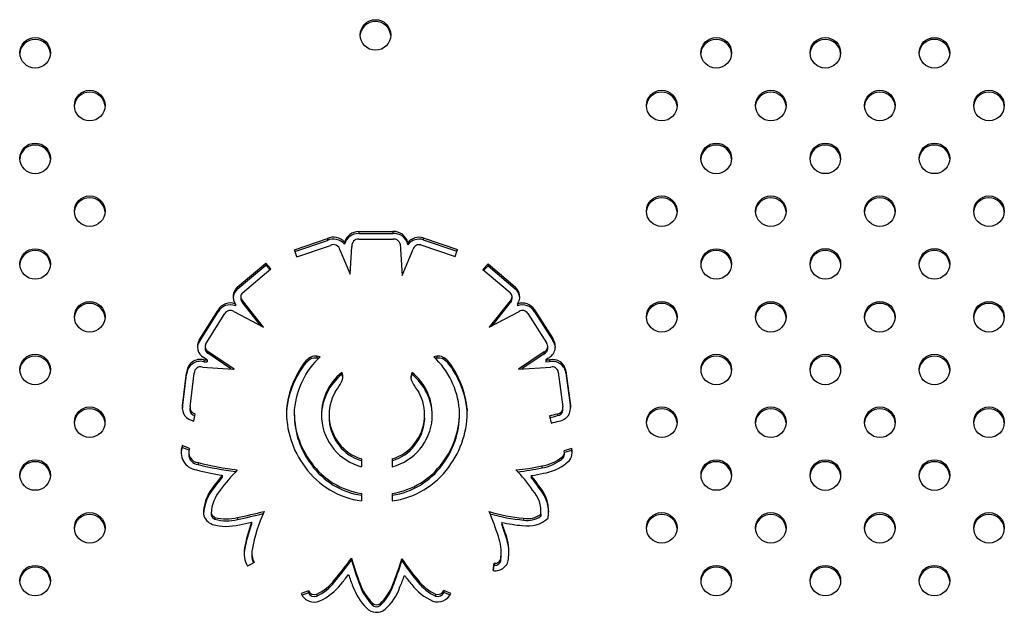
# Model space of a CAD drawing. Units: metres. Extents: x -0.021 to 0.092, y 0.002 to 0.086.
# Drawn here: x 0.03 to 0.032, y 0.055 to 0.056 of the extents above; entities that cross this region are included whole.
import ezdxf

# ---------------------------------------------------------------- set-up
doc = ezdxf.new("R2010")
doc.units = ezdxf.units.M

msp = doc.modelspace()

# ---------------------------------------------------------------- linework, layer by layer
at = {"color": 7, "linetype": 'Continuous', "lineweight": 25}
for p, q in [((0.03065855969958158, 0.05559366763864381), (0.03070133295341838, 0.05560817449814549)), ((0.0306593666478825, 0.05559143752097664), (0.03070133295341828, 0.05560567069810491)), ((0.03070133295341838, 0.05560817449814549), (0.03070133295341828, 0.05560567069810491)), ((0.03074195153674938, 0.05560742018161782), (0.03078661582684095, 0.05560742460503897)), ((0.03074202160867183, 0.05561710166501197), (0.03078605040902325, 0.05561710602549605)), ((0.03074202160867183, 0.05561710166501197), (0.03074202160867231, 0.05561459786497141)), ((0.03074202160867231, 0.05561459786497141), (0.03078605040902304, 0.05561460222545551)), ((0.03078605040902325, 0.05561710602549605), (0.03078605040902304, 0.05561460222545551)), ((0.03082565040520652, 0.0556090022400666), (0.03087019558119531, 0.05559411078701335)), ((0.03082565040520652, 0.0556090022400666), (0.0308256504052063, 0.05560649844002612)), ((0.0308256504052063, 0.05560649844002612), (0.03086939770945865, 0.05559187371550726)), ((0.03066186585749124, 0.05558453059584155), (0.03065855969958158, 0.05559366763864381)), ((0.03066186585749124, 0.05558453059584155), (0.03070530530740244, 0.05559926340057731)), ((0.0307176029136115, 0.05559345053416701), (0.03073086418434459, 0.05556193604954656)), ((0.03072361613510234, 0.05560340281189145), (0.03072361613510234, 0.05560089901185091)), ((0.03073086418434459, 0.05556193604954656), (0.03073310373122235, 0.05559793571026346)), ((0.03073304170086148, 0.0555989430476931), (0.03073304170086148, 0.05559693860144307)), ((0.03079573831817469, 0.05560113447285164), (0.03079817943187595, 0.05556008898090993)), ((0.03079817943187595, 0.05556008898090993), (0.03081261620482043, 0.05559437782846888)), ((0.03080563722317015, 0.05560254059431598), (0.03080563722317015, 0.05560003679427544)), ((0.0308224888106345, 0.05559981676715448), (0.03086693169566979, 0.05558495950996868)), ((0.03086693169566979, 0.05558495950996868), (0.03087019558119531, 0.05559411078701335)), ((0.03058428580734043, 0.05554492015575452), (0.03062145883222304, 0.05557622919935491)), ((0.03058428580734061, 0.05554241635571412), (0.03062145883222304, 0.05557372539931436)), ((0.03059113263065226, 0.05553785453206406), (0.03062802232403567, 0.05556892493922604)), ((0.03062802232403567, 0.05556892493922604), (0.03062145883222304, 0.05557622919935491)), ((0.03062145883222304, 0.05557622919935491), (0.03062145883222304, 0.05557372539931436)), ((0.03062674168233661, 0.05556784631657107), (0.03062145883222304, 0.05557372539931436)), ((0.03090968605369694, 0.05557540603059449), (0.03090308337839602, 0.05556813494667989)), ((0.03090308337839602, 0.05556813494667989), (0.0309382954127741, 0.05553816437110211)), ((0.03090968605369694, 0.05557290223055395), (0.03090436581397083, 0.05556704340701178)), ((0.03090968605369694, 0.05557540603059449), (0.03094493977634134, 0.05554539997222341)), ((0.03090968605369694, 0.05557540603059449), (0.03090968605369694, 0.05557290223055395)), ((0.03090968605369694, 0.05557290223055395), (0.03094493977634048, 0.0555428961721836)), ((0.03058428580734043, 0.05554492015575452), (0.03058428580734061, 0.05554241635571412)), ((0.03094493977634134, 0.05554539997222341), (0.03094493977634048, 0.0555428961721836)), ((0.03058906891085923, 0.05553285181596074), (0.03058906891085923, 0.0555303480159202)), ((0.03094075962584026, 0.0555302864560419), (0.03094075962584026, 0.05553279025608245)), ((0.03053511911057722, 0.05547642662387791), (0.03055966369262892, 0.05551550360063701)), ((0.03055966369262892, 0.05551550360063701), (0.03055966369262886, 0.05551299980059636)), ((0.03058213342457075, 0.05552327385649568), (0.03058213342457075, 0.05552077005645514)), ((0.03061856983149987, 0.05549322660360789), (0.03059118415690741, 0.05552779712702965)), ((0.03059118415690741, 0.05552779712702965), (0.03059118415690746, 0.05552529332698902)), ((0.03061518555119155, 0.05549499497664344), (0.03059118415690746, 0.05552529332698902)), ((0.03093844384317951, 0.05552754967791054), (0.03091125008227164, 0.05549321421582317)), ((0.03093844384317955, 0.05552504587787004), (0.030914632874077, 0.05549498160578743)), ((0.03093844384317951, 0.05552754967791054), (0.03093844384317955, 0.05552504587787004)), ((0.0309476946070882, 0.05552321664167077), (0.0309476946070882, 0.05552071284163022)), ((0.03097001314125518, 0.05551576337995257), (0.03099357428867989, 0.05547840261804458)), ((0.03097001314125518, 0.05551576337995257), (0.0309700131412553, 0.05551325957991182)), ((0.03053511911057735, 0.05547392282383756), (0.03055966369262886, 0.05551299980059636)), ((0.03054377268651903, 0.05547157042902656), (0.03056839012413437, 0.05551076339778592)), ((0.03057995523792313, 0.0555134037165651), (0.03061856983149987, 0.05549322660360789)), ((0.03091125008227164, 0.05549321421582317), (0.03094998535359827, 0.05551345203527655)), ((0.03096137215291956, 0.05551088649692828), (0.03098528448404919, 0.05547296886524869)), ((0.0309700131412553, 0.05551325957991182), (0.03099357428867992, 0.05547589881800399)), ((0.03099357428867989, 0.05547840261804458), (0.03099357428867992, 0.05547589881800399)), ((0.03053511911057722, 0.05547642662387791), (0.03053511911057735, 0.05547392282383756)), ((0.03054287110721074, 0.05546810325436209), (0.03054287110721074, 0.05546559945432154)), ((0.03098698554802756, 0.0554657018325327), (0.03098698554802756, 0.05546820563257324)), ((0.03054551854671537, 0.05545069199124118), (0.03054081848739858, 0.05545387423185331)), ((0.03058039914296365, 0.05543888968014447), (0.03054639655518868, 0.05546191160570775)), ((0.03054639655518868, 0.05546191160570775), (0.03054639655518858, 0.05545940780566729)), ((0.03057639899402615, 0.05543909423664698), (0.03054639655518858, 0.05545940780566729)), ((0.03067994652461784, 0.05545453789985738), (0.03067994652461784, 0.05545203409981683)), ((0.03068777071543046, 0.05545558058648519), (0.03068777071543046, 0.05545307678644465)), ((0.03084328698297073, 0.05545558058648519), (0.03084328698297073, 0.05545307678644465)), ((0.03085111117378335, 0.05545453789985738), (0.03085111117378335, 0.05545203409981683)), ((0.03098250944985782, 0.05546127320884332), (0.03094934230314934, 0.05543882663548298)), ((0.03098250944985775, 0.0554587694088027), (0.03095342264940516, 0.05543908429672736)), ((0.03098250944985782, 0.05546127320884332), (0.03098250944985775, 0.0554587694088027)), ((0.0309877250957484, 0.0554529906027488), (0.03098440357778766, 0.05545074269468396)), ((0.03053951757447864, 0.0554413596549766), (0.03057936416686819, 0.05543891210274354)), ((0.03054118781301276, 0.05545095800387389), (0.03054551854671537, 0.05545069199124118)), ((0.03054118781301276, 0.05545095800387389), (0.03054118781301287, 0.05544845420383333)), ((0.03054118781301287, 0.05544845420383333), (0.03054551854671537, 0.05544818819120064)), ((0.03054551854671537, 0.05545069199124118), (0.03054551854671537, 0.05544818819120064)), ((0.03057936416686819, 0.05543891210274354), (0.03058039914296365, 0.05543888968014447)), ((0.03066705096937977, 0.05544058666714201), (0.03066705096937977, 0.05543808286710146)), ((0.03067363466744642, 0.05544945663915533), (0.03067363466744642, 0.05544695283911479)), ((0.03085742303095477, 0.05544945663915533), (0.03085742303095477, 0.05544695283911479)), ((0.03086400672902142, 0.05544058666714201), (0.03086400672902142, 0.05543808286710146)), ((0.03094934230314934, 0.05543882663548298), (0.030990947283771, 0.05544145386131316)), ((0.03098440357778766, 0.05545074269468396), (0.03098953110801508, 0.05545106648235692)), ((0.03098440357778766, 0.05545074269468396), (0.03098440357778766, 0.05544823889464342)), ((0.03098440357778766, 0.05544823889464342), (0.03098953110801504, 0.05544856268231636)), ((0.03098953110801508, 0.05545106648235692), (0.03098953110801504, 0.05544856268231636)), ((0.03051340314459619, 0.05539134860841635), (0.03051877275813533, 0.05543419758542514)), ((0.03051340314459614, 0.05538884480837544), (0.03051877275813535, 0.0554316937853848)), ((0.03051877275813533, 0.05543419758542514), (0.03051877275813535, 0.0554316937853848)), ((0.03052331139937893, 0.05539003134191443), (0.03052877319111998, 0.05543361589172101)), ((0.0305287693678548, 0.05543385780507038), (0.0305287693678548, 0.05543358538244871)), ((0.03072019276540973, 0.0554346226676881), (0.03072019276540973, 0.05543211886764756)), ((0.03081086493299147, 0.0554346226676881), (0.03081086493299147, 0.05543211886764756)), ((0.03100078507984358, 0.05543497530432714), (0.03100647691405911, 0.05539002834022842)), ((0.03101071214738623, 0.05543614249842288), (0.03101636183657003, 0.05539152834289809)), ((0.03101071214738623, 0.05543614249842288), (0.03101071214738623, 0.05543363869838233)), ((0.03101071214738623, 0.05543363869838233), (0.03101636183657003, 0.05538902454285753)), ((0.03051340314459614, 0.05538884480837544), (0.03051325433224783, 0.05538753147414799)), ((0.03051340314459619, 0.05539134860841635), (0.03051340314459614, 0.05538884480837544)), ((0.03052320806063524, 0.05538878337416916), (0.03052320806063524, 0.05538627957412862)), ((0.03100664165684703, 0.05538598218207848), (0.03100664165684703, 0.05538848598211901)), ((0.03101636183657003, 0.05539152834289809), (0.03101636183657003, 0.05538902454285753)), ((0.03101659458706685, 0.05538723408210006), (0.03101636183657003, 0.05538902454285753)), ((0.03052804704898303, 0.05537155376068402), (0.03052984472225453, 0.05538107751768813)), ((0.03064852704779549, 0.05538472683545469), (0.03064844177880153, 0.05538136567203347)), ((0.03064852704779549, 0.05538723063549523), (0.03064852704779549, 0.05538472683545469)), ((0.03065843500217656, 0.05538261757205364), (0.03065843500217656, 0.0553801137720131)), ((0.03070362289901255, 0.05537981636080493), (0.03070362289901255, 0.05537731256076438)), ((0.03070380700777766, 0.05537513495917042), (0.03070380700777766, 0.05537263115912987)), ((0.03082725069062352, 0.05537513495917042), (0.03082725069062352, 0.05537263115912987)), ((0.03082743479938863, 0.05537731256076438), (0.03082743479938863, 0.05537981636080493)), ((0.03087262269622462, 0.05538011377201311), (0.03087262269622462, 0.05538261757205366)), ((0.0308825306506057, 0.05538723063549523), (0.0308825306506057, 0.05538472683545469)), ((0.03088261591959968, 0.05538136567203186), (0.0308825306506057, 0.05538472683545469)), ((0.03098930641060861, 0.05537841530041127), (0.03099146641328103, 0.05536896237167552)), ((0.03099973494732134, 0.05538099688951428), (0.03099973494732134, 0.05537849308947375)), ((0.03052258119086196, 0.05533601634744933), (0.03051329463610638, 0.05533960762724593)), ((0.03051329463610638, 0.05533960762724593), (0.03051329463610639, 0.05533710382720539)), ((0.03052188306292149, 0.05533378252619361), (0.03051329463610639, 0.05533710382720539)), ((0.03052158248358675, 0.05533098913998219), (0.03052158248358675, 0.05532848533994164)), ((0.03100512783124248, 0.05532451819330698), (0.03100512783124248, 0.05532201439326644)), ((0.03101805470991078, 0.05533584806622232), (0.0310084643435068, 0.05533310547769651)), ((0.03101805470991077, 0.05533334426618178), (0.03100878633486435, 0.05533069375858026)), ((0.03100878633486435, 0.05532844587351492), (0.03100878633486435, 0.05533094967355546)), ((0.03101805470991078, 0.05533584806622232), (0.03101805470991077, 0.05533334426618178)), ((0.03053365470547763, 0.05531756555763501), (0.03053365470547763, 0.05531506175759447)), ((0.03068057147414032, 0.05531746052201865), (0.03068057147414032, 0.0553149567219781)), ((0.03074552885063609, 0.0553224078975826), (0.03074552884956776, 0.05531227083080512)), ((0.0307855288477651, 0.0553224078975826), (0.03078552884883344, 0.0553122708308051)), ((0.03085048622426087, 0.05531746052201865), (0.03085048622426087, 0.0553149567219781)), ((0.03097954535316771, 0.05531328632001476), (0.03097954535316771, 0.05531078251997422)), ((0.03056511573329607, 0.05530117217792833), (0.03056511573329607, 0.05529866837788779)), ((0.03096573669275022, 0.05530085963636133), (0.03096573669275022, 0.05529835583632078)), ((0.03055452846754883, 0.05528777058396937), (0.03055452846754883, 0.05528526678392883)), ((0.03097549707804388, 0.05528761653374377), (0.03097549707804388, 0.05528511273370322)), ((0.03074552884592658, 0.05527772106425645), (0.03074552884489405, 0.05526792381253894)), ((0.03078552885247461, 0.05527772106425645), (0.03078552885350714, 0.05526792381253894)), ((0.03055069994870604, 0.05525200743669123), (0.03055069994870604, 0.05524950363665069)), ((0.03097807678066751, 0.05524812933700964), (0.03097828268516793, 0.05525213903243135)), ((0.03097807678066751, 0.05525063313705017), (0.03097807678066751, 0.05524812933700964)), ((0.03097828268516793, 0.05525213903243135), (0.03097828268516793, 0.05525464283247189)), ((0.03055560503853267, 0.05524661293762201), (0.03055560503853267, 0.05524410913758147)), ((0.03058495030715509, 0.05524651258251503), (0.03058495030715509, 0.05524400878247449)), ((0.03060297628877614, 0.05524046005829272), (0.03060297628877614, 0.05523795625825217)), ((0.03092742118346187, 0.05524002635604312), (0.03092742118346187, 0.05523752255600258)), ((0.03095581212684509, 0.05524560549138171), (0.03095581212684509, 0.05524310169134117)), ((0.03093258361844766, 0.0552247742158249), (0.03093258361844766, 0.05522227041578436)), ((0.03059384758689884, 0.05520647051796422), (0.03059384758689884, 0.05520396671792368)), ((0.03060327411010088, 0.05520033826858674), (0.03060327411010088, 0.0551978344685462)), ((0.03092677468604675, 0.05519911195389157), (0.03092677468604675, 0.05520161575393211)), ((0.0306066368602998, 0.05518814505051769), (0.03059796779940925, 0.055183319110487)), ((0.03073267763898101, 0.05519368777328403), (0.03073267763898101, 0.05519118397324349)), ((0.0307979897417878, 0.05519287148006431), (0.0307979897417878, 0.05519036768002376)), ((0.03091633126442686, 0.05517755433205875), (0.03091774011050443, 0.05518713924564482)), ((0.03091669251464924, 0.05517750825413526), (0.03091774011050443, 0.05518463544560428)), ((0.03091774011050443, 0.05518713924564482), (0.03091774011050443, 0.05518463544560428)), ((0.0309263916454178, 0.055191903859427), (0.0309263916454178, 0.05519440765946755)), ((0.03071069521915658, 0.05516557910399684), (0.03071069521915658, 0.0551630753039563)), ((0.03074369653954224, 0.05516039699702241), (0.03074369653954224, 0.05515789319698186)), ((0.03078613104736291, 0.05515972214230608), (0.03078613104736291, 0.05515721834226554)), ((0.03081864057752005, 0.05516546089189146), (0.03081864057752005, 0.05516295709185091)), ((0.03067684328790821, 0.05515136721030407), (0.03066756625771924, 0.05514775293078702)), ((0.03067684328790822, 0.05514886341026353), (0.03066861010054598, 0.05514565580612327)), ((0.03067684328790821, 0.05515136721030407), (0.03067684328790822, 0.05514886341026353)), ((0.03068753253838727, 0.05514708111327366), (0.03068753253838727, 0.05514457731323312)), ((0.0308417145705075, 0.05514699478599756), (0.0308417145705075, 0.05514449098595701)), ((0.03086142733175204, 0.05514784241274172), (0.03085224345951199, 0.05515167320678285)), ((0.03085224345951199, 0.05515167320678285), (0.03085224345951198, 0.0551491694067423)), ((0.0308603480808603, 0.05514578879186056), (0.03085224345951198, 0.0551491694067423)), ((0.03075943009021715, 0.05513570741902236), (0.03075943009021715, 0.05513320361898182)), ((0.03076976678862817, 0.05513468054064101), (0.03076976678862817, 0.05513217674060047))]:
    msp.add_line(p, q, dxfattribs=at)
at = {"color": 7, "linetype": 'Continuous', "lineweight": 25, "flags": 128}
for points in [[(0.03070362289901255, 0.05537731256076438), (0.0307036235307322, 0.0553770381416513), (0.03070380700777766, 0.05537263115912987)], [(0.03082725069062352, 0.05537263115912987), (0.03082743416766898, 0.0553770381416513), (0.03082743479938863, 0.05537731256076438)], [(0.03051329463610639, 0.05533710382720539), (0.03051187669083127, 0.05533211226866138), (0.03051161734619529, 0.05532973723996273)], [(0.03101873946395232, 0.05532969777353726), (0.03101863455116155, 0.05533069539929265), (0.03101805470991077, 0.05533334426618178)], [(0.03059384758689884, 0.05520396671792368), (0.0305934258007576, 0.05520099781360145), (0.03059329782471214, 0.0551990863685692)], [(0.03092637464147186, 0.05519239523501336), (0.03092667708606648, 0.05519579015746018), (0.03092677468604675, 0.05519911195389157)]]:
    msp.add_lwpolyline(points, dxfattribs=at)
at = {"color": 7, "linetype": 'Continuous', "lineweight": 25}
for centre, radius in [((0.03076372273038036, 0.05587213658365402), 1.981456432350603e-05), ((0.03032257478967872, 0.05584902160958255), 1.981456432350597e-05), ((0.03120554102368039, 0.05584902160958255), 1.981456432350597e-05), ((0.0313469623794843, 0.05584903232522601), 1.981456432351264e-05), ((0.03148838373528877, 0.0558490430408693), 1.981456432350603e-05), ((0.03039327993348516, 0.05578055787580043), 1.981456432350587e-05), ((0.03113483587987392, 0.05578055787580043), 1.981456432350591e-05), ((0.03127625723567803, 0.05578056859144383), 1.981456432349914e-05), ((0.03141767859148232, 0.05578057930708722), 1.981456432351297e-05), ((0.03155909994728638, 0.05578059002273062), 1.981456432350595e-05), ((0.03032256372148733, 0.05571210485766175), 1.981456432350595e-05), ((0.03120555209187179, 0.05571210485766175), 1.981456432350597e-05), ((0.03134697344767574, 0.05571211557330504), 1.981456432350591e-05), ((0.03148839480348018, 0.0557121262889485), 1.981456432350612e-05), ((0.03039326886529377, 0.05564364112387943), 1.981456432350595e-05), ((0.03113484694806533, 0.05564364112387943), 1.981456432350597e-05), ((0.03127626830386942, 0.05564365183952282), 1.981456432350603e-05), ((0.03141768965967368, 0.05564366255516619), 1.981456432351276e-05), ((0.03155911101547779, 0.05564367327080961), 1.981456432350599e-05), ((0.03032255265329604, 0.05557518810574064), 1.981456432350599e-05), ((0.03120556316006308, 0.05557518810574064), 1.981456432350601e-05), ((0.03134698451586728, 0.05557519882138414), 1.981456432349922e-05), ((0.03148840587167145, 0.05557520953702739), 1.981456432350603e-05), ((0.03039325779710238, 0.05550672437195866), 1.981456432351291e-05), ((0.03113485801625672, 0.05550672437195866), 1.981456432351285e-05), ((0.03127627937206082, 0.05550673508760202), 1.981456432351301e-05), ((0.03141770072786512, 0.05550674580324547), 1.981456432347828e-05), ((0.0315591220836692, 0.05550675651888881), 1.981456432350607e-05), ((0.03032254158510467, 0.05543827135382007), 1.981456432350616e-05), ((0.03120557422825449, 0.05543827135382007), 1.981456432350609e-05), ((0.03134699558405865, 0.05543828206946335), 1.981456432349909e-05), ((0.03148841693986287, 0.05543829278510684), 1.981456432350612e-05), ((0.03039324672891099, 0.05536995763904528), 1.981456432349907e-05), ((0.03113486908444812, 0.05536995763904527), 1.981456432351291e-05), ((0.03127629044025222, 0.05536994692340188), 1.981456432349918e-05), ((0.03141771179605651, 0.05536993620775851), 1.981456432349909e-05), ((0.03155913315186058, 0.05536992549211512), 1.981456432350603e-05), ((0.03032254158510466, 0.05530149390526287), 1.981456432350609e-05), ((0.03120557422825448, 0.05530149390526287), 1.981456432350605e-05), ((0.0313469955840586, 0.05530148318961962), 1.981456432351264e-05), ((0.03148841693986287, 0.0553014724739761), 1.981456432350616e-05), ((0.0303932577971024, 0.05523304088712427), 1.981456432350612e-05), ((0.03113485801625675, 0.05523304088712427), 1.981456432350612e-05), ((0.0312762793720608, 0.0552330301714809), 1.981456432350591e-05), ((0.03141770072786512, 0.05523301945583751), 1.981456432350612e-05), ((0.0315591220836692, 0.05523300874019414), 1.981456432352e-05), ((0.03032255265329604, 0.05516457715334232), 1.981456432350601e-05), ((0.03120556316006308, 0.05516457715334233), 1.981456432349907e-05), ((0.03134698451586726, 0.05516456643769882), 1.981456432350603e-05), ((0.03148840587167143, 0.05516455572205555), 1.981456432350591e-05)]:
    msp.add_circle(centre, radius, dxfattribs=at)
for centre, radius, start, end in [((0.0307632607669705, 0.05586977266100563), 1.967732020110169e-05, 89.0011252979496, 175.4432984518241), ((0.03076394682733626, 0.05586977266100551), 1.96773202012253e-05, 4.556701548511171, 90.99887470171076), ((0.03032211282626894, 0.05584665768693407), 1.967732020119061e-05, 89.00112529816629, 175.4432984507292), ((0.0303227988866346, 0.055846657686934), 1.967732020125197e-05, 4.5567015490727, 90.99887470164875), ((0.03120507906027069, 0.05584665768693398), 1.967732020127947e-05, 89.00112529839308, 175.443298448724), ((0.03120576512063634, 0.05584665768693407), 1.967732020119061e-05, 4.556701550931176, 90.99887470183374), ((0.03134650041607445, 0.05584666840257765), 1.967732020107821e-05, 89.00112529779666, 175.4432984444013), ((0.03134718647644031, 0.05584666840257752), 1.967732020120473e-05, 4.556701555814752, 90.99887470187342), ((0.03148792177187904, 0.05584667911822071), 1.967732020129608e-05, 89.00112529835337, 175.4432984402562), ((0.03148860783224469, 0.05584667911822076), 1.967732020125281e-05, 4.556701559572137, 90.99887470179016), ((0.03039281797007547, 0.05577819395315185), 1.967732020129814e-05, 89.00112529836348, 175.4432984414526), ((0.03039350403044113, 0.05577819395315192), 1.967732020121848e-05, 4.556701558242056, 90.99887470185251), ((0.03113437391646428, 0.05577819395315181), 1.967732020133174e-05, 89.00112529852684, 175.4432984467099), ((0.03113505997682999, 0.05577819395315209), 1.96773202010578e-05, 4.5567015469691, 90.99887470215388), ((0.0312757952722685, 0.05577820466879497), 1.967732020156054e-05, 89.00112529897316, 175.4432984344178), ((0.03127648133263381, 0.05577820466879512), 1.967732020141579e-05, 4.556701565897884, 90.99887470139822), ((0.03141721662807255, 0.0557782153844387), 1.967732020122814e-05, 89.00112529822866, 175.4432984468075), ((0.03141790268843832, 0.05577821538443881), 1.967732020112244e-05, 4.556701552792059, 90.99887470203926), ((0.03155863798387663, 0.05577822610008212), 1.967732020121145e-05, 89.00112529822793, 175.4432984486886), ((0.03155932404424239, 0.05577822610008221), 1.967732020112625e-05, 4.556701551250139, 90.99887470201908), ((0.03032210175807745, 0.05570974093501337), 1.967732020108915e-05, 89.00112529787818, 175.4432984485791), ((0.03032278781844324, 0.05570974093501323), 1.967732020123215e-05, 4.556701551813349, 90.99887470172085), ((0.0312050901284619, 0.0557097409350134), 1.967732020106073e-05, 89.00112529783638, 175.4432984515317), ((0.03120577618882781, 0.05570974093501336), 1.96773202011026e-05, 4.55670154847884, 90.99887470204034), ((0.03134651148426607, 0.05570975165065642), 1.967732020133532e-05, 89.00112529845615, 175.4432984398397), ((0.03134719754463156, 0.05570975165065637), 1.967732020137564e-05, 4.556701560333542, 90.9988747014404), ((0.03148793284007043, 0.0557097623662999), 1.967732020130759e-05, 89.00112529833387, 175.4432984366302), ((0.03148861890043613, 0.05570976236629999), 1.967732020122579e-05, 4.556701563348783, 90.99887470191277), ((0.03039280690188402, 0.05564127720123091), 1.9677320201218e-05, 89.00112529822829, 175.4432984484872), ((0.03039349296224977, 0.05564127720123099), 1.967732020113767e-05, 4.556701551794737, 90.99887470198804), ((0.03113438498465546, 0.05564127720123104), 1.967732020109507e-05, 89.00112529788828, 175.4432984482359), ((0.03113507104502121, 0.05564127720123085), 1.967732020127375e-05, 4.556701552188796, 90.9988747016174), ((0.03127580634045971, 0.05564128791687423), 1.967732020130017e-05, 89.00112529841434, 175.4432984453436), ((0.03127649240082538, 0.05564128791687434), 1.96773202011911e-05, 4.55670155452094, 90.99887470191453), ((0.03141722769626368, 0.05564129863251801), 1.967732020090417e-05, 89.00112529742388, 175.4432984522858), ((0.03141791375662973, 0.05564129863251782), 1.967732020108977e-05, 4.556701548137253, 90.99887470206157), ((0.03155864905206798, 0.05564130934816119), 1.967732020112854e-05, 89.00112529810251, 175.4432984576679), ((0.03155933511243396, 0.05564130934816142), 1.967732020089738e-05, 4.55670154110819, 90.99887470251551), ((0.03070936902700267, 0.05559128627544205), 1.870268816863475e-05, 40.37969621825069, 115.446923180467), ((0.03070936902700266, 0.05558878247540149), 1.870268816865597e-05, 40.37969621827861, 115.4469231807439), ((0.0307416063100432, 0.05559844563250427), 1.8660654379726e-05, 88.72475943916893, 164.594495207953), ((0.03074160631004322, 0.05559594183246369), 1.866065437974859e-05, 88.72475943775343, 164.5944952078616), ((0.03074164573286937, 0.05559883628342713), 8.589343639708728e-06, 87.95968399289737, 186.0183935795208), ((0.0307879245991251, 0.05559917396975988), 1.80297313197703e-05, 10.76179461835638, 95.96667345119072), ((0.03078792459912505, 0.0555966701697193), 1.80297313198245e-05, 10.76179461843588, 95.96667345169465), ((0.03078781742483684, 0.05559940708859764), 8.107059123421454e-06, 12.30241827354173, 98.5235704332662), ((0.03082015425098409, 0.05559180157171523), 1.805742791679431e-05, 72.27968478832848, 143.5076847748078), ((0.03082015425098408, 0.05558929777167471), 1.80574279167717e-05, 72.27968478899786, 143.5076847748412), ((0.03032209068988617, 0.05557282418309225), 1.9677320201095e-05, 89.00112529790884, 175.4432984494516), ((0.03032277675025196, 0.05557282418309212), 1.967732020122494e-05, 4.556701550905418, 90.99887470177137), ((0.03070938029636856, 0.05559196963970544), 8.354907703272468e-06, 10.20953078837991, 119.1918813991773), ((0.03082013596456382, 0.05559240788091302), 7.773511431213123e-06, 72.38167072890512, 165.32013682488), ((0.03120510119665328, 0.05557282418309217), 1.967732020117704e-05, 89.00112529811508, 175.4432984480723), ((0.03120578725701904, 0.05557282418309217), 1.967732020117704e-05, 4.556701551927695, 90.99887470188494), ((0.03134652255245735, 0.05557283489873582), 1.967732020102708e-05, 89.0011252978144, 175.4432984556789), ((0.03134720861282322, 0.05557283489873569), 1.967732020114935e-05, 4.556701544496776, 90.99887470189645), ((0.03148794390826184, 0.05557284561437864), 1.967732020145408e-05, 89.00112529868471, 175.443298432449), ((0.03148862996862728, 0.0555728456143787), 1.967732020139158e-05, 4.556701567302031, 90.99887470150028), ((0.03059563659728594, 0.05553286133899444), 1.65606610387525e-05, 133.2676092869081, 215.3754003151529), ((0.03059575176538774, 0.0555302935585874), 1.66862339703841e-05, 133.4049864198719, 175.5097455946087), ((0.03093419024024103, 0.05553280232484462), 1.656059316124674e-05, 324.6320674078297, 49.52596944010583), ((0.0309340377592363, 0.05553021029339893), 1.672678981391882e-05, 4.553925831307294, 49.32482656396115), ((0.0305962072980411, 0.0555303653013082), 7.138408109862332e-06, 180.1387397206808, 225.2771551867392), ((0.03059617652287372, 0.05553285153850449), 7.10427992823934e-06, 135.2332372261195, 225.3538349092283), ((0.03093365660973198, 0.05553279112008533), 7.098613959983732e-06, 312.4067891265492, 49.19549581567232), ((0.03093362165903369, 0.05553030872940679), 7.138001557468158e-06, 312.498042426482, 359.8212144023256), ((0.03039279583369257, 0.0555043604493102), 1.967732020116519e-05, 89.00112529807396, 175.44329844809), ((0.03039348189405832, 0.05550436044931017), 1.967732020120308e-05, 4.556701552022781, 90.99887470180308), ((0.03057529751320941, 0.05550666799803968), 1.795784561690803e-05, 67.62516083071891, 150.5266238493607), ((0.03057529751320941, 0.05550416419799912), 1.795784561692596e-05, 67.62516083075442, 150.5266238497009), ((0.030954502389526, 0.05550645964069804), 1.808709438578964e-05, 30.95639040333061, 112.1101843785574), ((0.03095450238952601, 0.05550395584065753), 1.808709438576349e-05, 30.95639040250881, 112.1101843786192), ((0.03113439605284704, 0.05550436044931004), 1.967732020132425e-05, 89.0011252984356, 175.4432984425328), ((0.03113508211321277, 0.05550436044931026), 1.967732020111058e-05, 4.556701556908688, 90.99887470211068), ((0.03127581740865099, 0.05550437116495361), 1.967732020112184e-05, 89.00112529806174, 175.4432984568156), ((0.03127650346901686, 0.05550437116495371), 1.967732020102398e-05, 4.556701542173309, 90.99887470216576), ((0.03141723876445585, 0.05550438188059637), 1.967732020176432e-05, 89.00112529971098, 175.4432984476005), ((0.03141792482482045, 0.05550438188059629), 1.967732020184074e-05, 4.556701552685545, 90.99887470004273), ((0.03155866012025958, 0.05550439259624015), 1.967732020137687e-05, 89.00112529868048, 175.4432984510375), ((0.03155934618062517, 0.05550439259624037), 1.967732020115175e-05, 4.556701553453488, 90.99887470195705), ((0.03057530865797119, 0.05550710775550174), 7.824949262527177e-06, 53.57172771344986, 152.1487456422526), ((0.0309544931328216, 0.05550690704813557), 7.9471334581695e-06, 30.04897996299274, 124.5566486519641), ((0.03097985304963452, 0.05546818172008696), 1.710962173751282e-05, 297.393217860679, 36.68228360417076), ((0.03054959156500947, 0.05546808770047027), 1.670298119774351e-05, 150.0497653895322, 238.315583476467), ((0.03054946521116689, 0.05546558087306203), 1.659514220688151e-05, 149.8229143129396, 175.6092867449179), ((0.03055013737296565, 0.05546563727844143), 7.266364199861639e-06, 180.2982471233999, 239.0150525085021), ((0.03055007654291298, 0.0554680970984818), 7.197404428601465e-06, 151.1458934334247, 239.2499573696003), ((0.03097937764746738, 0.05546819333822014), 7.595813110178555e-06, 294.3498020839531, 38.95465734509138), ((0.03097930533455538, 0.05546574949445881), 7.680361361131267e-06, 294.6568584974239, 359.6444379881469), ((0.03097994518445141, 0.05546566693155988), 1.704241714888617e-05, 4.330283747936114, 36.89694998672358), ((0.03032207962169493, 0.05543590743117149), 1.967732020128647e-05, 89.00112529838331, 175.4432984458479), ((0.03032276568206062, 0.0554359074311716), 1.967732020117041e-05, 4.556701554442784, 90.99887470193579), ((0.03076526218807816, 0.05537683673111534), 0.0001072000823419551, 133.2058113869588, 174.7544246159733), ((0.03069105287341181, 0.05543428090676917), 2.310187768362558e-05, 118.7347396744643, 138.9357661562461), ((0.03069105287341145, 0.05543177710672906), 2.310187768306245e-05, 118.7347396742091, 138.9357661564886), ((0.03068648429170006, 0.0554353565293782), 2.026492960464011e-05, 86.36039971295712, 108.8211334327229), ((0.03068648429170005, 0.05543285272933787), 2.026492960443314e-05, 86.36039971289041, 108.8211334328913), ((0.03068693079745561, 0.05543571871279226), 1.987962496624408e-05, 75.61161336849177, 87.57852151941512), ((0.0306869280843954, 0.05543318640475572), 1.990822219065927e-05, 81.90395900543014, 87.57418677047721), ((0.03084412690094536, 0.05543571871279378), 1.987962496470951e-05, 92.4214784801314, 104.3883866319816), ((0.03076579551032332, 0.05537683673111549), 0.0001072000823416387, 5.245575383960358, 46.79418861309885), ((0.03084412961400519, 0.05543318640476361), 1.990822218275112e-05, 92.42581322873802, 98.09604288401123), ((0.03084457340670116, 0.0554353565293784), 2.026492960444044e-05, 71.17886656717708, 93.63960028714752), ((0.03084457340670116, 0.05543285272933803), 2.026492960426768e-05, 71.1788665670218, 93.63960028718843), ((0.0308400048249899, 0.05543428090676979), 2.310187768282753e-05, 41.06423384342838, 61.2652603259229), ((0.03084000482499008, 0.05543177710672947), 2.310187768254001e-05, 41.06423384329411, 61.26526032604222), ((0.03120511226484464, 0.05543590743117163), 1.967732020114283e-05, 89.00112529803252, 175.4432984495643), ((0.03120579832521036, 0.05543590743117153), 1.967732020124521e-05, 4.556701550392272, 90.9988747016794), ((0.03134653362064885, 0.05543591814681487), 1.967732020117762e-05, 89.00112529812517, 175.4432984478903), ((0.03134721968101471, 0.05543591814681498), 1.96773202010681e-05, 4.556701551669001, 90.99887470218349), ((0.03148795497645288, 0.05543592886245854), 1.967732020101337e-05, 89.00112529763189, 175.4432984464725), ((0.0314886410368188, 0.05543592886245835), 1.967732020119779e-05, 4.556701553952188, 90.99887470187377), ((0.0305368007469746, 0.0554334562433559), 1.804322503468438e-05, 75.92794103917781, 177.6452251964755), ((0.03053680074697459, 0.05543095244331539), 1.804322503466378e-05, 75.9279410387449, 177.6452251959215), ((0.03053688962419138, 0.05543368016965897), 8.116687591368694e-06, 71.10885035162892, 180.4537433547155), ((0.03076383468673482, 0.05537709216092902), 0.000115752495715185, 146.7333093121332, 174.9751657503975), ((0.03070495481102838, 0.05541933105248817), 4.345690239806611e-05, 136.113738068988, 150.7172803396728), ((0.03070495481102791, 0.05541682725244797), 4.345690239748343e-05, 136.1137380688962, 150.7172803397777), ((0.03082610288737177, 0.05541933105248738), 4.345690239936245e-05, 29.28271966055323, 43.88626193080259), ((0.03082610288737227, 0.0554168272524472), 4.345690239874731e-05, 29.2827196604525, 43.88626193090977), ((0.03076722301166653, 0.05537709216092909), 0.0001157524957150183, 5.024834249575213, 33.26669068788053), ((0.03099308145380838, 0.05543361264095806), 1.781127549695996e-05, 8.165727160954175, 101.4978616001316), ((0.03099308145380839, 0.05543110884091753), 1.781127549694569e-05, 8.16572716089106, 101.4978616002916), ((0.03099299586617215, 0.05543385596099382), 7.86922989351562e-06, 8.177663272270234, 105.0895368614185), ((0.03076383468673476, 0.05537458836088849), 0.0001157524957151185, 146.7333093121239, 174.9751657504015), ((0.03076397515670555, 0.05537704386332129), 7.035733003119704e-05, 128.483273369213, 178.7615988142248), ((0.03076387869372528, 0.05537962388585301), 7.023764187481877e-05, 128.4603689358176, 184.2100635836523), ((0.03069326608296541, 0.05543345376662415), 2.874189856927818e-05, 323.6265927433208, 347.3775742516456), ((0.03070582288349672, 0.05542865206051739), 1.556090152210459e-05, 354.545582735593, 22.56261679979829), ((0.0307057896338012, 0.05542613922046677), 1.559507552207742e-05, 4.642846036785364, 22.54641616303728), ((0.03082523481490449, 0.05542865206051737), 1.556090152213531e-05, 157.4373832001652, 185.4544172643203), ((0.03082526806460073, 0.05542613922046657), 1.55950755228399e-05, 157.4535838373259, 175.3571539734428), ((0.03083779161543583, 0.05543345376662415), 2.874189856933035e-05, 192.6224257483469, 216.3734072566263), ((0.03076717900467582, 0.05537962388585297), 7.023764187490766e-05, 355.7899364163886, 51.53963106414375), ((0.03076708254169555, 0.05537704386332126), 7.035733003128964e-05, 1.238401185490973, 51.51672663074048), ((0.03076722301166659, 0.05537458836088855), 0.0001157524957149537, 5.02483424957465, 33.26669068789268), ((0.03066253092564642, 0.05544891049765813), 6.292166771386281e-05, 320.8412610968662, 328.8991079005958), ((0.03086852677275518, 0.05544891049765843), 6.292166771438235e-05, 211.1008920994378, 219.1587389031007), ((0.03076357695593539, 0.05537979365892428), 5.995123173192413e-05, 150.6511709350954, 184.4568426366107), ((0.03076748074246581, 0.05537979365892429), 5.995123173190046e-05, 355.5431573633825, 29.34882906491022), ((0.03053082661752073, 0.05538892412426402), 1.759134821886201e-05, 172.0781349158621, 260.9087249032181), ((0.03053108546472187, 0.0553888433401371), 7.864314348954952e-06, 171.311503912111, 260.9225941099263), ((0.03099904817829589, 0.05538854172199253), 7.576024605232497e-06, 275.2010203942538, 11.31639235104229), ((0.03099932544967144, 0.05538861202371229), 1.728419498131734e-05, 278.4479488324989, 9.713842058253666), ((0.03039278476550121, 0.05536759371639675), 1.967732020122524e-05, 89.00112529817814, 175.4432984444132), ((0.03039347082586695, 0.05536759371639679), 1.967732020118502e-05, 4.556701555432081, 90.99887470190477), ((0.03053108841702612, 0.05538636292108401), 7.880797140027239e-06, 180.605968878671, 257.5527839038583), ((0.03076528832001616, 0.05538276287191012), 0.0001168467184051122, 177.808698296223, 217.3765475280608), ((0.03076587541339098, 0.05538027675315612), 0.0001074405348310255, 180.0869144520858, 217.4424682346223), ((0.03076582543920041, 0.05538275385790239), 0.0001073846277140899, 177.9274219025893, 217.4473702464463), ((0.03076351918944815, 0.0553795136341021), 5.987250983554527e-05, 184.1939743561431, 252.5137181435287), ((0.03076753850895309, 0.05537951363410205), 5.987250983548636e-05, 287.4862818564521, 355.806025643901), ((0.03076523225920078, 0.05538275385790239), 0.0001073846277140912, 322.5526297535606, 2.072578097414398), ((0.03076518228501017, 0.05538027675315612), 0.0001074405348310558, 322.5575317653917, 359.9130855479232), ((0.03076576937838493, 0.05538276287191015), 0.0001168467184052063, 322.623452471959, 2.191301703761691), ((0.03095381337226126, 0.05554414653280775), 0.0001694892243264595, 282.0878826610301, 285.7202677888534), ((0.03095381337225802, 0.05554164273278073), 0.0001694892243403471, 282.0878826611425, 285.7202677886676), ((0.03099902904514011, 0.05538607345155135), 7.61315881333382e-06, 275.3201824612867, 359.3130997274409), ((0.03113440712103837, 0.05536759371639676), 1.967732020121094e-05, 89.00112529824814, 175.4432984518095), ((0.03113509318140417, 0.05536759371639691), 1.967732020106749e-05, 4.556701548081646, 90.998874702133), ((0.03127582847684249, 0.05536758300075326), 1.967732020132357e-05, 89.00112529837497, 175.4432984359454), ((0.03127651453720819, 0.05536758300075337), 1.967732020120533e-05, 4.556701563880464, 90.99887470197443), ((0.03141724983264674, 0.05536757228510997), 1.967732020123869e-05, 89.00112529824955, 175.4432984482874), ((0.03141793589301229, 0.05536757228510985), 1.967732020135942e-05, 4.556701551885158, 90.99887470138086), ((0.0315586711884509, 0.05536756156946652), 1.967732020130662e-05, 89.00112529849548, 175.4432984503923), ((0.03155935724881673, 0.05536756156946689), 1.967732020094531e-05, 4.556701548454535, 90.99887470247302), ((0.03076338787580975, 0.0553796996669049), 6.975380101531578e-05, 184.3017393984916, 255.1654074518207), ((0.03076351918944817, 0.05537700983406157), 5.987250983556673e-05, 184.1939743561554, 252.513718143522), ((0.03076766982259141, 0.0553796996669049), 6.975380101534908e-05, 284.8345925482096, 355.6982606015122), ((0.03076753850895307, 0.05537700983406152), 5.987250983550998e-05, 287.4862818564619, 355.806025643889), ((0.03095381911968724, 0.05554475108816439), 0.0001797748357244121, 282.0879892956975, 285.5009362718282), ((0.03053485260961588, 0.05533104359204982), 2.319674375158376e-05, 158.3342507784244, 262.0612572967253), ((0.03053530001986691, 0.05532868168019533), 1.371894132551409e-05, 180.8200233295828, 263.1119299131871), ((0.03053517170428388, 0.05533102436868375), 1.354403485759475e-05, 158.3723025154734, 263.5690955083579), ((0.03097085417194461, 0.05536783207727123), 5.523383261855588e-05, 279.0532586712283, 308.3540666266693), ((0.0310012773053049, 0.05533095610873465), 7.501553509094492e-06, 300.8837010172476, 16.64991787060253), ((0.03100125034806753, 0.05532847637061886), 7.536048505371463e-06, 300.9656912603079, 359.7681331122483), ((0.03100175051653318, 0.05533096070262363), 1.702095898120909e-05, 303.1959419337537, 16.6866877645061), ((0.0303220796216949, 0.05529912998261427), 1.967732020130789e-05, 89.00112529828338, 175.4432984328809), ((0.03032276568206052, 0.05529912998261424), 1.967732020133522e-05, 4.556701567072383, 90.99887470164452), ((0.03063712778617127, 0.05573460523440937), 0.0004296845010380232, 256.0655439984965, 262.9689575591536), ((0.03063712282964506, 0.05573207857473214), 0.0004296611205291438, 256.065451425559, 262.6873130804137), ((0.0307604712645319, 0.05537559446130599), 0.0001087025506165848, 215.9151567774265, 262.0990171850432), ((0.03076051214608585, 0.05537517126472246), 9.859533890873556e-05, 215.8262583847481, 261.2590290461583), ((0.0307605121460859, 0.05537266746468199), 9.859533890882577e-05, 215.8262583847685, 261.2590290461357), ((0.0307705455523153, 0.05537517126472253), 9.859533890881048e-05, 278.7409709538612, 324.1737416152362), ((0.03077054555231526, 0.05537266746468202), 9.859533890885973e-05, 278.7409709538774, 324.1737416152283), ((0.03077058643386929, 0.05537559446130599), 0.0001087025506165921, 277.9009828149597, 324.0848432225742), ((0.03092084456350922, 0.05558565336918875), 0.0002786208753526471, 275.1026625447551, 282.1624034547715), ((0.03097085417194461, 0.05536532827723073), 5.523383261859594e-05, 279.0532586712215, 308.354066626638), ((0.03097089230315381, 0.05536832112904865), 6.539988704874907e-05, 279.3001407350746, 307.9034119675986), ((0.03120511226484459, 0.05529912998261446), 1.967732020112299e-05, 89.00112529786983, 175.4432984412489), ((0.03120579832521032, 0.05529912998261425), 1.96773202013278e-05, 4.556701559250766, 90.99887470156406), ((0.03134653362064881, 0.05529911926697123), 1.967732020110182e-05, 89.00112529801994, 175.4432984560003), ((0.03134721968101466, 0.05529911926697124), 1.967732020108775e-05, 4.55670154396261, 90.99887470204102), ((0.03148795497645304, 0.05529910855132764), 1.967732020116323e-05, 89.00112529810426, 175.4432984539847), ((0.03148864103681862, 0.05529910855132744), 1.967732020136104e-05, 4.556701546514196, 90.99887470131989), ((0.03063705696146117, 0.05573490592557178), 0.0004396595320867402, 256.1282438015088, 260.5823768582902), ((0.03079289792666598, 0.05511034136482876), 0.0002971550552231149, 140.0444799107043, 143.3380146295622), ((0.03079289792667227, 0.05510783756478325), 0.0002971550552311272, 140.0444799107489, 143.3380146295179), ((0.03079385044490896, 0.05510998245827065), 0.0002882457880176833, 136.5673176227402, 143.3975949382207), ((0.03084038514466525, 0.05519863190512949), 0.0001518775180797255, 33.18704633763718, 46.13769822830143), ((0.03092084839313972, 0.05558312876463309), 0.00027859973096957, 275.5828732581948, 282.1625349706665), ((0.03092090083523273, 0.05558598489678573), 0.0002886289456229346, 278.9365633099326, 282.1118796716096), ((0.03084137881076065, 0.05519898749012104), 0.0001607570122655198, 33.4578260047827, 39.32382944291322), ((0.03084137881076371, 0.05519648369008275), 0.0001607570122617168, 33.45782600471203, 39.32382944298146), ((0.0305985337613929, 0.05525019553171614), 5.786493271522117e-05, 139.5067908545414, 179.3425137998681), ((0.03093925571621579, 0.05525461745777644), 4.901403188732679e-05, 349.5111608289821, 42.31899883789587), ((0.03059856600835513, 0.05524767238511148), 5.79020191591408e-05, 139.5129527447532, 177.1192870398004), ((0.0305990747773719, 0.0552501979896011), 4.840865777134909e-05, 139.1651605238743, 177.8578658671817), ((0.03093864899838835, 0.05525459152120395), 3.962598668250099e-05, 354.2669540160186, 43.29595549301076), ((0.0309390328811834, 0.05525200321554268), 4.92532013731424e-05, 1.614531509336272, 42.23947211192731), ((0.03039279583369263, 0.05523067696447571), 1.967732020128026e-05, 89.00112529826177, 175.4432984376574), ((0.03039348189405826, 0.05523067696447567), 1.967732020131476e-05, 4.556701562333804, 90.99887470163549), ((0.03055916549355056, 0.05525514456247819), 1.898281198884948e-05, 193.0459255489315, 248.526452495149), ((0.03055942964504937, 0.0552550178518025), 9.234186341471728e-06, 199.0266325106337, 245.532372079502), ((0.03055942964504935, 0.05525251405176194), 9.234186341442722e-06, 199.0266325105608, 245.5323720795857), ((0.03041701651852027, 0.05606867109787658), 0.0008391343049516856, 281.5444106632139, 283.9427763110535), ((0.03041701259463168, 0.056066185529378), 0.0008391529529450728, 281.5444240372762, 283.8557555904015), ((0.03082023419484288, 0.05516405800773633), 0.0002203359038359204, 155.833763365563, 169.3612353354841), ((0.03097484150587305, 0.05546519059005961), 0.0002204081051766774, 253.1475878573896, 265.0470868454252), ((0.03063705399640508, 0.05513344606487499), 0.0002993469526912133, 17.1525139258724, 23.80038852260431), ((0.03097484403054415, 0.05546270478679799), 0.0002204262527300882, 253.4879772229388, 265.046836932576), ((0.03096120572889358, 0.05527353294335296), 2.844351449212818e-05, 259.0690982999702, 306.3803142971065), ((0.03096120572889359, 0.05527102914331231), 2.844351449202985e-05, 259.0690982999031, 306.3803142972167), ((0.03113439605284697, 0.05523067696447575), 1.967732020124461e-05, 89.00112529824955, 175.4432984428994), ((0.03113508211321268, 0.05523067696447578), 1.967732020121002e-05, 4.556701557108565, 90.99887470186331), ((0.03127581740865099, 0.05523066624883246), 1.967732020115236e-05, 89.00112529806314, 175.4432984498301), ((0.03127650346901665, 0.05523066624883232), 1.967732020129572e-05, 4.556701549812284, 90.99887470152578), ((0.03141723876445531, 0.05523065553318901), 1.967732020120752e-05, 89.00112529814677, 175.4432984427287), ((0.03141792482482104, 0.05523065553318898), 1.967732020123508e-05, 4.556701558278323, 90.99887470181142), ((0.03155866012025922, 0.05523064481754594), 1.967732020093064e-05, 89.00112529764752, 175.4432984647977), ((0.03155934618062525, 0.05523064481754588), 1.967732020098026e-05, 4.556701534217931, 90.99887470220828), ((0.03057046866526706, 0.05530289046214493), 6.790986642002479e-05, 254.4088194986347, 284.3249384471865), ((0.03057046814430514, 0.05530225933958135), 5.759716975879913e-05, 255.045451810827, 284.5626688888682), ((0.03057046814430514, 0.05529975553954073), 5.759716975872539e-05, 255.0454518108074, 284.5626688888872), ((0.03041693902777366, 0.05606966382850007), 0.0008498168949882018, 281.5623220252343, 282.6452857711863), ((0.03081919429526751, 0.05516416891926709), 0.0002292827168037946, 160.5649369456179, 169.3682874489699), ((0.03081919429526711, 0.05516166511922663), 0.0002292827168033881, 160.564936945606, 169.3682874489719), ((0.03063812779791041, 0.05513360866451816), 0.0003082456617591369, 17.20288518637653, 20.19624082002106), ((0.03097488725910333, 0.05546615201145039), 0.0002310537607790992, 258.1451502454964, 264.9193782067387), ((0.03063812779791041, 0.05513110486447762), 0.0003082456617591369, 17.20288518637653, 20.19624082002106), ((0.03096122534840405, 0.05527395784549047), 3.855611483729948e-05, 259.8424041843965, 312.8583105614956), ((0.03087066657888178, 0.05520161354781115), 6.610700667437104e-05, 353.8352197481575, 20.50879655386077), ((0.03087057710631072, 0.05519908931875566), 6.619796678783035e-05, 1.103206053624501, 20.49822625733596), ((0.03087006292671483, 0.05520161458525356), 5.671073825442172e-05, 353.199212734476, 20.77338865726071), ((0.03062650121722935, 0.0552003394862507), 3.32242249515896e-05, 169.3659780202274, 210.8163608602833), ((0.03062709093672361, 0.05519784847971495), 2.381683074404252e-05, 180.0337064528084, 205.5641165885765), ((0.03062707932547086, 0.05520033912970532), 2.38031499912241e-05, 169.3562523064604, 210.8163838733476), ((0.03017285083452246, 0.05560885099891135), 0.0006969695509156428, 320.5058866565161, 323.4396545169148), ((0.03017285083452583, 0.05560634719886817), 0.000696969550911369, 320.5058866565074, 323.4396545169241), ((0.03108185973712415, 0.05529079445577632), 0.0003624332289516203, 195.541118223186, 201.0868943688487), ((0.03108185973712541, 0.05528829065573617), 0.0003624332289529433, 195.5411182231927, 201.0868943688363), ((0.03045032045589967, 0.05529854931393782), 0.0003633754765007649, 337.5393509118295, 343.092784260642), ((0.03045032045589925, 0.05529604551389745), 0.0003633754765012168, 337.5393509118305, 343.0927842606351), ((0.03104513735795232, 0.05535758542616243), 0.0002970061080432825, 213.6818603442948, 220.3060757298721), ((0.03104513735795168, 0.05535508162612144), 0.0002970061080425118, 213.6818603442925, 220.306075729886), ((0.03091899934286531, 0.05519474192251536), 1.739344440466169e-05, 261.1762398490507, 359.2506061648053), ((0.03091889906469404, 0.05519453348013825), 7.484509239582466e-06, 261.0920741325812, 2.799527583947885), ((0.03091889488438642, 0.05519204406083783), 7.498071911986978e-06, 261.140648250972, 358.9286022620008), ((0.03032209068988629, 0.05516221323069381), 1.967732020122476e-05, 89.00112529825896, 175.4432984492388), ((0.03032277675025198, 0.05516221323069383), 1.967732020119749e-05, 4.556701550808727, 90.99887470182328), ((0.03017245333889753, 0.05560956801383968), 0.0007076047110073041, 320.5224872845106, 321.8359388643229), ((0.03108185062923248, 0.05529100375118729), 0.0003724593747923007, 198.5799010054133, 201.0783727290073), ((0.03045028941383303, 0.05529878816632942), 0.0003734495579196764, 337.5796758359179, 340.0318075830688), ((0.03104552817882236, 0.05535829588183881), 0.000307631684177491, 217.4450503406645, 220.2524631547469), ((0.03120510119665329, 0.05516221323069387), 1.967732020116306e-05, 89.00112529816488, 175.4432984542715), ((0.0312057872570191, 0.05516221323069395), 1.967732020108106e-05, 4.556701545403025, 90.99887470207169), ((0.03134652255245736, 0.05516220251505047), 1.967732020105379e-05, 89.00112529783601, 175.4432984550143), ((0.03134720861282309, 0.05516220251505025), 1.967732020127679e-05, 4.55670154556029, 90.99887470152647), ((0.03148794390826167, 0.05516219179940706), 1.967732020119743e-05, 89.00112529818682, 175.4432984502458), ((0.03148862996862743, 0.05516219179940712), 1.967732020114379e-05, 4.556701550111031, 90.99887470193757), ((0.03066241749345347, 0.05520228032405265), 6.064419471515234e-05, 294.4650226032726, 322.7575322720794), ((0.03066241749345351, 0.05519977652401206), 6.064419471509771e-05, 294.465022603256, 322.757532272089), ((0.03066256247092273, 0.05520258334907777), 7.059709100283804e-05, 294.3386552997686, 322.5857125113311), ((0.0308102509280757, 0.0551854511678672), 7.111397970710832e-05, 200.628674292801, 224.3863615704046), ((0.03072662511303473, 0.05518074057090716), 6.310887862360007e-05, 313.1261593098249, 340.5459810408343), ((0.03086680189350683, 0.05520247337336315), 7.062496438734862e-05, 217.4611918773236, 245.8997694435567), ((0.03086693216093369, 0.05520215387693648), 6.065024468302098e-05, 217.2283518816578, 245.4311051810884), ((0.03086693216093377, 0.05519965007689601), 6.065024468313134e-05, 217.2283518816676, 245.4311051810496), ((0.03068435321116744, 0.05515503995137797), 1.830034084833246e-05, 203.4651021568048, 293.5243622588945), ((0.03068435408619512, 0.05515462645812517), 8.187477466590043e-06, 203.4580277076235, 292.8431020837349), ((0.03068435408619513, 0.05515212265808463), 8.187477466593392e-06, 203.4580277076584, 292.8431020836265), ((0.03080986643358808, 0.05518553972858888), 8.074640172908769e-05, 200.6599291926066, 224.2871459274315), ((0.03081025092807562, 0.05518294736782661), 7.111397970702066e-05, 200.6286742927913, 224.3863615704197), ((0.03072662511303476, 0.05517823677086659), 6.31088786235627e-05, 313.1261593098238, 340.5459810408498), ((0.03072696641014071, 0.05518085305825804), 7.279012226310859e-05, 312.7262860690893, 340.3328397326878), ((0.03084431684898926, 0.05515575163477913), 1.885005075887769e-05, 250.3023361593241, 335.1915317619683), ((0.03084431270696908, 0.0551553345813526), 8.735130201481924e-06, 252.696371091361, 335.2187416695758), ((0.03084431270696908, 0.05515283078131204), 8.735130201470048e-06, 252.6963710913338, 335.2187416696902), ((0.03076517702835045, 0.05514101813521277), 7.825024240412026e-06, 222.7408660224679, 305.9124965153047), ((0.03076517702835044, 0.05513851433517222), 7.82502424040498e-06, 222.740866022465, 305.9124965153756), ((0.0307651812036041, 0.05514155596866164), 1.804887494984288e-05, 223.3853147817565, 308.2464407925796)]:
    msp.add_arc(centre, radius, start, end, dxfattribs=at)

doc.saveas('drawing.dxf')
